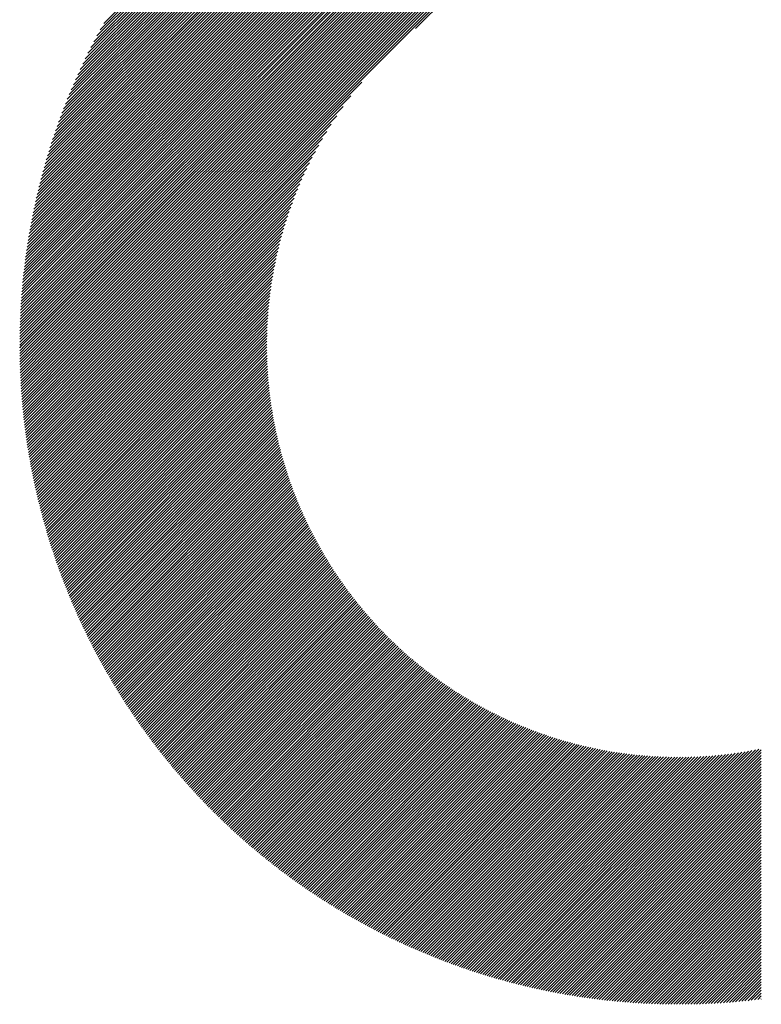
# Model space of a CAD drawing. Units: millimetres. Extents: x -255 to 384, y -245 to 241.
# Drawn here: x -160 to -143, y -174 to -152 of the extents above; entities that cross this region are included whole.
import ezdxf

# ---------------------------------------------------------------- set-up
doc = ezdxf.new("R2010")
doc.units = ezdxf.units.MM
doc.layers.add('CAXA0', color=7, linetype='Continuous', lineweight=70)
doc.layers.add('CAXA5', color=4, linetype='Continuous', lineweight=25)

# ---------------------------------------------------------------- blocks, each defined once
blk = doc.blocks.new('CAXBLOCK49')
at = {"layer": 'CAXA0', "color": 0, "linetype": 'Continuous', "lineweight": 25}
for p, q in [((-159.752, -158.933), (-145.116, -144.297)), ((-159.752, -158.87), (-145.179, -144.297)), ((-159.751, -158.806), (-145.243, -144.298)), ((-159.751, -158.743), (-145.306, -144.299)), ((-159.75, -158.679), (-145.37, -144.3)), ((-159.748, -158.615), (-145.434, -144.301)), ((-159.747, -158.55), (-145.499, -144.302)), ((-159.745, -158.486), (-145.563, -144.304)), ((-159.743, -158.421), (-145.628, -144.306)), ((-159.74, -158.355), (-145.694, -144.309)), ((-159.737, -158.29), (-145.759, -144.312)), ((-159.734, -158.224), (-145.825, -144.315)), ((-159.731, -158.157), (-145.892, -144.318)), ((-159.727, -158.091), (-145.958, -144.322)), ((-159.723, -158.024), (-146.025, -144.326)), ((-159.719, -157.957), (-146.092, -144.33)), ((-159.714, -157.889), (-146.16, -144.335)), ((-159.709, -157.821), (-146.228, -144.34)), ((-159.704, -157.753), (-146.296, -144.345)), ((-159.698, -157.684), (-146.365, -144.351)), ((-159.694, -158.938), (-145.054, -144.297)), ((-159.692, -157.616), (-146.434, -144.357)), ((-159.686, -157.546), (-146.503, -144.364)), ((-159.631, -158.938), (-144.991, -144.298)), ((-159.569, -158.938), (-144.929, -144.298)), ((-159.506, -158.938), (-144.867, -144.299)), ((-159.443, -158.938), (-144.805, -144.3)), ((-159.38, -158.938), (-144.744, -144.302)), ((-159.317, -158.938), (-144.683, -144.303)), ((-159.254, -158.938), (-144.622, -144.305)), ((-159.191, -158.938), (-144.561, -144.308)), ((-159.128, -158.938), (-144.5, -144.31)), ((-159.066, -158.938), (-144.44, -144.313)), ((-159.003, -158.938), (-144.38, -144.315)), ((-158.94, -158.938), (-144.32, -144.319)), ((-158.877, -158.938), (-144.261, -144.322)), ((-158.814, -158.938), (-144.202, -144.325)), ((-158.751, -158.938), (-144.143, -144.329)), ((-158.688, -158.938), (-144.084, -144.333)), ((-158.626, -158.938), (-144.025, -144.338)), ((-158.563, -158.938), (-143.967, -144.342)), ((-158.5, -158.938), (-143.909, -144.347)), ((-158.437, -158.938), (-143.851, -144.352)), ((-158.374, -158.938), (-143.793, -144.357)), ((-158.311, -158.938), (-143.735, -144.362)), ((-159.679, -157.477), (-146.573, -144.37)), ((-159.672, -157.406), (-146.643, -144.378)), ((-159.664, -157.336), (-146.713, -144.385)), ((-159.656, -157.265), (-146.784, -144.393)), ((-159.648, -157.194), (-146.855, -144.401)), ((-159.639, -157.122), (-146.927, -144.41)), ((-159.63, -157.05), (-146.999, -144.419)), ((-159.62, -156.978), (-147.071, -144.429)), ((-159.61, -156.905), (-147.144, -144.439)), ((-159.6, -156.832), (-147.218, -144.45)), ((-159.589, -156.758), (-147.291, -144.46)), ((-159.577, -156.684), (-147.366, -144.472)), ((-159.565, -156.609), (-147.44, -144.484)), ((-159.553, -156.534), (-147.515, -144.496)), ((-159.54, -156.458), (-147.591, -144.509)), ((-159.527, -156.382), (-147.667, -144.522)), ((-159.513, -156.305), (-147.744, -144.536)), ((-159.499, -156.228), (-147.821, -144.55)), ((-159.484, -156.15), (-147.899, -144.565)), ((-159.469, -156.072), (-147.977, -144.58)), ((-158.248, -158.938), (-143.678, -144.368)), ((-158.185, -158.938), (-143.621, -144.373)), ((-158.123, -158.938), (-143.564, -144.379)), ((-158.06, -158.938), (-143.507, -144.385)), ((-150.958, -151.899), (-143.451, -144.392)), ((-159.453, -155.993), (-148.056, -144.596)), ((-159.436, -155.914), (-148.135, -144.613)), ((-159.419, -155.834), (-148.215, -144.63)), ((-159.401, -155.753), (-148.296, -144.648)), ((-159.383, -155.672), (-148.377, -144.666)), ((-159.364, -155.59), (-148.459, -144.685)), ((-159.344, -155.508), (-148.541, -144.705)), ((-159.324, -155.424), (-148.625, -144.725)), ((-159.303, -155.341), (-148.709, -144.746)), ((-159.281, -155.256), (-148.793, -144.768)), ((-159.259, -155.171), (-148.878, -144.79)), ((-159.236, -155.085), (-148.964, -144.813)), ((-159.212, -154.998), (-149.051, -144.837)), ((-159.187, -154.91), (-149.139, -144.862)), ((-159.161, -154.822), (-149.227, -144.888)), ((-159.135, -154.732), (-149.317, -144.914)), ((-159.107, -154.642), (-149.407, -144.942)), ((-159.079, -154.551), (-149.498, -144.97)), ((-159.05, -154.459), (-149.59, -144.999)), ((-159.02, -154.366), (-149.684, -145.03)), ((-158.988, -154.271), (-149.778, -145.061)), ((-158.956, -154.176), (-149.873, -145.093)), ((-158.922, -154.08), (-149.969, -145.127)), ((-158.888, -153.982), (-150.067, -145.162)), ((-158.852, -153.883), (-150.166, -145.197)), ((-158.814, -153.783), (-150.266, -145.235)), ((-158.776, -153.682), (-150.367, -145.273)), ((-158.736, -153.579), (-150.47, -145.313)), ((-158.694, -153.474), (-150.575, -145.355)), ((-158.651, -153.368), (-150.681, -145.398)), ((-158.606, -153.261), (-150.788, -145.443)), ((-158.56, -153.151), (-150.898, -145.489)), ((-158.511, -153.04), (-151.009, -145.538)), ((-158.461, -152.927), (-151.122, -145.588)), ((-158.408, -152.811), (-151.238, -145.641)), ((-158.353, -152.694), (-151.355, -145.696)), ((-158.296, -152.573), (-151.476, -145.753)), ((-158.236, -152.45), (-151.599, -145.813)), ((-158.173, -152.325), (-151.724, -145.876)), ((-158.107, -152.196), (-151.853, -145.942)), ((-158.037, -152.063), (-151.986, -146.012)), ((-157.964, -151.927), (-152.122, -146.085)), ((-157.886, -151.786), (-152.263, -146.163)), ((-157.997, -158.938), (-152.15, -153.091)), ((-157.934, -158.938), (-152.394, -153.398)), ((-157.871, -158.938), (-152.569, -153.635)), ((-157.808, -158.938), (-152.709, -153.839)), ((-157.744, -158.938), (-152.831, -154.026)), ((-157.681, -158.938), (-152.934, -154.192)), ((-157.618, -158.938), (-153.026, -154.346)), ((-157.555, -158.938), (-153.109, -154.492)), ((-157.492, -158.938), (-153.184, -154.63)), ((-157.429, -158.938), (-153.253, -154.762)), ((-157.366, -158.938), (-153.317, -154.888)), ((-157.303, -158.938), (-153.376, -155.01)), ((-157.241, -158.938), (-153.431, -155.128)), ((-157.178, -158.938), (-153.482, -155.242)), ((-157.115, -158.938), (-153.53, -155.353)), ((-157.052, -158.938), (-153.575, -155.461)), ((-156.989, -158.938), (-153.618, -155.567)), ((-156.926, -158.938), (-153.658, -155.67)), ((-156.863, -158.938), (-153.696, -155.77)), ((-156.801, -158.938), (-153.732, -155.869)), ((-156.738, -158.938), (-153.765, -155.966)), ((-156.675, -158.938), (-153.797, -156.061)), ((-156.612, -158.938), (-153.828, -156.154)), ((-156.549, -158.938), (-153.856, -156.245)), ((-156.486, -158.938), (-153.884, -156.335)), ((-156.423, -158.938), (-153.909, -156.424)), ((-156.36, -158.938), (-153.934, -156.511)), ((-156.298, -158.938), (-153.957, -156.598)), ((-156.235, -158.938), (-153.979, -156.682)), ((-156.172, -158.938), (-154, -156.766)), ((-156.109, -158.938), (-154.02, -156.849)), ((-156.046, -158.938), (-154.039, -156.93)), ((-155.983, -158.938), (-154.056, -157.011)), ((-155.92, -158.938), (-154.073, -157.091)), ((-155.858, -158.938), (-154.089, -157.169)), ((-155.795, -158.938), (-154.104, -157.247)), ((-155.732, -158.938), (-154.118, -157.324)), ((-155.669, -158.938), (-154.131, -157.401)), ((-155.606, -158.938), (-154.144, -157.476)), ((-155.543, -158.938), (-154.156, -157.551)), ((-155.48, -158.938), (-154.167, -157.624)), ((-155.417, -158.938), (-154.177, -157.698)), ((-155.355, -158.938), (-154.187, -157.77)), ((-155.292, -158.938), (-154.196, -157.842)), ((-155.229, -158.938), (-154.204, -157.913)), ((-155.166, -158.938), (-154.212, -157.984)), ((-155.103, -158.938), (-154.219, -158.054)), ((-155.04, -158.938), (-154.225, -158.123)), ((-154.977, -158.938), (-154.231, -158.192)), ((-154.915, -158.938), (-154.236, -158.26)), ((-154.852, -158.938), (-154.241, -158.327)), ((-154.789, -158.938), (-154.245, -158.395)), ((-154.726, -158.938), (-154.249, -158.461)), ((-154.663, -158.938), (-154.252, -158.527)), ((-154.6, -158.938), (-154.255, -158.593)), ((-154.537, -158.938), (-154.257, -158.658)), ((-154.474, -158.938), (-154.259, -158.723)), ((-154.412, -158.938), (-154.26, -158.787)), ((-159.752, -158.995), (-159.694, -158.938)), ((-159.751, -159.12), (-159.569, -158.938)), ((-159.751, -159.058), (-159.631, -158.938)), ((-159.75, -159.182), (-159.506, -158.938)), ((-159.749, -159.244), (-159.443, -158.938)), ((-159.747, -159.305), (-159.38, -158.938)), ((-159.746, -159.366), (-159.317, -158.938)), ((-159.744, -159.427), (-159.254, -158.938)), ((-159.742, -159.488), (-159.191, -158.938)), ((-159.739, -159.549), (-159.128, -158.938)), ((-159.736, -159.609), (-159.066, -158.938)), ((-159.734, -159.669), (-159.003, -158.938)), ((-159.73, -159.729), (-158.94, -158.938)), ((-159.727, -159.788), (-158.877, -158.938)), ((-159.724, -159.847), (-158.814, -158.938)), ((-159.72, -159.906), (-158.751, -158.938)), ((-159.716, -159.965), (-158.688, -158.938)), ((-159.712, -160.024), (-158.626, -158.938)), ((-159.707, -160.082), (-158.563, -158.938)), ((-159.702, -160.141), (-158.5, -158.938)), ((-159.697, -160.199), (-158.437, -158.938)), ((-159.692, -160.256), (-158.374, -158.938)), ((-159.687, -160.314), (-158.311, -158.938)), ((-159.682, -160.371), (-158.248, -158.938)), ((-159.676, -160.428), (-158.185, -158.938)), ((-159.67, -160.485), (-158.123, -158.938)), ((-159.664, -160.542), (-158.06, -158.938)), ((-159.657, -160.598), (-157.997, -158.938)), ((-159.651, -160.655), (-157.934, -158.938)), ((-159.644, -160.711), (-157.871, -158.938)), ((-159.637, -160.767), (-157.808, -158.938)), ((-159.63, -160.824), (-157.744, -158.938)), ((-159.623, -160.88), (-157.681, -158.938)), ((-159.615, -160.935), (-157.618, -158.938)), ((-159.607, -160.99), (-157.555, -158.938)), ((-159.599, -161.045), (-157.492, -158.938)), ((-159.591, -161.1), (-157.429, -158.938)), ((-159.583, -161.155), (-157.366, -158.938)), ((-159.575, -161.209), (-157.303, -158.938)), ((-159.566, -161.263), (-157.241, -158.938)), ((-159.557, -161.317), (-157.178, -158.938)), ((-159.548, -161.371), (-157.115, -158.938)), ((-159.539, -161.425), (-157.052, -158.938)), ((-159.53, -161.479), (-156.989, -158.938)), ((-159.52, -161.532), (-156.926, -158.938)), ((-159.511, -161.585), (-156.863, -158.938)), ((-159.501, -161.638), (-156.801, -158.938)), ((-159.491, -161.691), (-156.738, -158.938)), ((-159.48, -161.744), (-156.675, -158.938)), ((-159.47, -161.796), (-156.612, -158.938)), ((-159.46, -161.849), (-156.549, -158.938)), ((-159.449, -161.901), (-156.486, -158.938)), ((-159.438, -161.953), (-156.423, -158.938)), ((-159.427, -162.005), (-156.36, -158.938)), ((-159.416, -162.056), (-156.298, -158.938)), ((-159.405, -162.108), (-156.235, -158.938)), ((-159.393, -162.159), (-156.172, -158.938)), ((-159.381, -162.21), (-156.109, -158.938)), ((-159.37, -162.261), (-156.046, -158.938)), ((-159.358, -162.312), (-155.983, -158.938)), ((-159.346, -162.363), (-155.92, -158.938)), ((-159.333, -162.414), (-155.858, -158.938)), ((-159.321, -162.464), (-155.795, -158.938)), ((-159.308, -162.514), (-155.732, -158.938)), ((-159.296, -162.565), (-155.669, -158.938)), ((-159.283, -162.615), (-155.606, -158.938)), ((-159.27, -162.664), (-155.543, -158.938)), ((-159.256, -162.714), (-155.48, -158.938)), ((-159.243, -162.764), (-155.417, -158.938)), ((-159.23, -162.813), (-155.355, -158.938)), ((-159.216, -162.862), (-155.292, -158.938)), ((-159.202, -162.911), (-155.229, -158.938)), ((-159.188, -162.96), (-155.166, -158.938)), ((-159.174, -163.009), (-155.103, -158.938)), ((-159.16, -163.058), (-155.04, -158.938)), ((-159.146, -163.106), (-154.977, -158.938)), ((-159.131, -163.155), (-154.915, -158.938)), ((-159.117, -163.203), (-154.852, -158.938)), ((-159.102, -163.251), (-154.789, -158.938)), ((-159.087, -163.299), (-154.726, -158.938)), ((-159.072, -163.347), (-154.663, -158.938)), ((-159.057, -163.395), (-154.6, -158.938)), ((-159.042, -163.442), (-154.537, -158.938)), ((-159.026, -163.49), (-154.474, -158.938)), ((-159.011, -163.537), (-154.412, -158.938)), ((-158.995, -163.584), (-154.349, -158.938)), ((-158.979, -163.631), (-154.286, -158.938)), ((-158.963, -163.678), (-154.261, -158.976)), ((-154.349, -158.938), (-154.261, -158.85)), ((-154.286, -158.938), (-154.262, -158.914)), ((-158.947, -163.725), (-154.261, -159.039)), ((-158.931, -163.772), (-154.26, -159.101)), ((-158.915, -163.818), (-154.259, -159.162)), ((-158.898, -163.865), (-154.257, -159.224)), ((-158.881, -163.911), (-154.255, -159.284)), ((-158.865, -163.957), (-154.253, -159.345)), ((-158.848, -164.003), (-154.25, -159.405)), ((-158.831, -164.049), (-154.246, -159.464)), ((-158.814, -164.094), (-154.243, -159.524)), ((-158.796, -164.14), (-154.239, -159.582)), ((-158.779, -164.186), (-154.235, -159.641)), ((-158.762, -164.231), (-154.23, -159.699)), ((-158.744, -164.276), (-154.225, -159.757)), ((-158.726, -164.321), (-154.219, -159.815)), ((-158.708, -164.366), (-154.214, -159.872)), ((-158.69, -164.411), (-154.208, -159.929)), ((-158.672, -164.456), (-154.201, -159.985)), ((-158.654, -164.501), (-154.195, -160.041)), ((-158.636, -164.545), (-154.188, -160.097)), ((-158.617, -164.589), (-154.181, -160.153)), ((-158.599, -164.634), (-154.173, -160.208)), ((-158.58, -164.678), (-154.165, -160.263)), ((-158.561, -164.722), (-154.157, -160.318)), ((-158.542, -164.766), (-154.148, -160.372)), ((-158.523, -164.81), (-154.14, -160.426)), ((-158.504, -164.853), (-154.131, -160.48)), ((-158.484, -164.897), (-154.121, -160.534)), ((-158.465, -164.94), (-154.112, -160.587)), ((-158.445, -164.983), (-154.102, -160.64)), ((-158.426, -165.027), (-154.092, -160.693)), ((-158.406, -165.07), (-154.081, -160.745)), ((-158.386, -165.113), (-154.071, -160.797)), ((-158.366, -165.156), (-154.06, -160.849)), ((-158.346, -165.198), (-154.049, -160.901)), ((-158.326, -165.241), (-154.037, -160.952)), ((-158.305, -165.283), (-154.025, -161.004)), ((-158.285, -165.326), (-154.013, -161.054)), ((-158.264, -165.368), (-154.001, -161.105)), ((-158.244, -165.41), (-153.989, -161.156)), ((-158.223, -165.452), (-153.976, -161.206)), ((-158.202, -165.494), (-153.963, -161.256)), ((-158.181, -165.536), (-153.95, -161.305)), ((-158.16, -165.578), (-153.937, -161.355)), ((-158.138, -165.619), (-153.923, -161.404)), ((-158.117, -165.661), (-153.909, -161.453)), ((-158.096, -165.702), (-153.895, -161.502)), ((-158.074, -165.744), (-153.881, -161.55)), ((-158.052, -165.785), (-153.866, -161.599)), ((-158.03, -165.826), (-153.851, -161.647)), ((-158.009, -165.867), (-153.836, -161.695)), ((-157.986, -165.908), (-153.821, -161.742)), ((-157.964, -165.948), (-153.806, -161.79)), ((-157.942, -165.989), (-153.79, -161.837)), ((-157.92, -166.03), (-153.774, -161.884)), ((-157.897, -166.07), (-153.758, -161.931)), ((-157.875, -166.11), (-153.742, -161.977)), ((-157.852, -166.15), (-153.726, -162.024)), ((-157.829, -166.19), (-153.709, -162.07)), ((-157.806, -166.23), (-153.692, -162.116)), ((-157.783, -166.27), (-153.675, -162.162)), ((-157.76, -166.31), (-153.658, -162.207)), ((-157.737, -166.35), (-153.64, -162.253)), ((-157.714, -166.389), (-153.622, -162.298)), ((-157.69, -166.429), (-153.604, -162.343)), ((-157.667, -166.468), (-153.586, -162.388)), ((-157.643, -166.507), (-153.568, -162.432)), ((-157.62, -166.547), (-153.55, -162.477)), ((-157.596, -166.586), (-153.531, -162.521)), ((-157.572, -166.625), (-153.512, -162.565)), ((-157.548, -166.663), (-153.493, -162.609)), ((-157.524, -166.702), (-153.474, -162.652)), ((-157.499, -166.741), (-153.454, -162.696)), ((-157.475, -166.779), (-153.435, -162.739)), ((-157.451, -166.818), (-153.415, -162.782)), ((-157.426, -166.856), (-153.395, -162.825)), ((-157.401, -166.894), (-153.375, -162.868)), ((-157.377, -166.932), (-153.354, -162.91)), ((-157.352, -166.97), (-153.334, -162.952)), ((-157.327, -167.008), (-153.313, -162.995)), ((-157.302, -167.046), (-153.292, -163.037)), ((-157.277, -167.084), (-153.271, -163.078)), ((-157.251, -167.121), (-153.25, -163.12)), ((-157.226, -167.159), (-153.229, -163.161)), ((-157.2, -167.196), (-153.207, -163.203)), ((-157.175, -167.234), (-153.185, -163.244)), ((-157.149, -167.271), (-153.163, -163.285)), ((-157.123, -167.308), (-153.141, -163.325)), ((-157.098, -167.345), (-153.119, -163.366)), ((-157.072, -167.382), (-153.096, -163.406)), ((-157.046, -167.419), (-153.074, -163.447)), ((-157.019, -167.455), (-153.051, -163.487)), ((-156.993, -167.492), (-153.028, -163.527)), ((-156.967, -167.528), (-153.005, -163.566)), ((-156.94, -167.565), (-152.981, -163.606)), ((-156.914, -167.601), (-152.958, -163.645)), ((-156.887, -167.637), (-152.934, -163.684)), ((-156.86, -167.673), (-152.91, -163.723)), ((-156.834, -167.709), (-152.886, -163.762)), ((-156.807, -167.745), (-152.862, -163.801)), ((-156.779, -167.781), (-152.838, -163.84)), ((-156.752, -167.817), (-152.814, -163.878)), ((-156.725, -167.852), (-152.789, -163.916)), ((-156.698, -167.888), (-152.764, -163.954)), ((-156.67, -167.923), (-152.739, -163.992)), ((-156.643, -167.959), (-152.714, -164.03)), ((-156.615, -167.994), (-152.689, -164.067)), ((-156.587, -168.029), (-152.663, -164.105)), ((-156.56, -168.064), (-152.638, -164.142)), ((-156.532, -168.099), (-152.612, -164.179)), ((-156.504, -168.134), (-152.586, -164.216)), ((-156.475, -168.169), (-152.56, -164.253)), ((-156.447, -168.203), (-152.534, -164.289)), ((-156.419, -168.238), (-152.507, -164.326)), ((-156.39, -168.272), (-152.481, -164.362)), ((-156.362, -168.307), (-152.454, -164.398)), ((-156.333, -168.341), (-152.427, -164.434)), ((-156.305, -168.375), (-152.4, -164.47)), ((-156.276, -168.409), (-152.373, -164.506)), ((-156.247, -168.443), (-152.345, -164.541)), ((-156.218, -168.477), (-152.318, -164.577)), ((-156.189, -168.511), (-152.29, -164.612)), ((-156.16, -168.544), (-152.262, -164.647)), ((-156.13, -168.578), (-152.234, -164.682)), ((-156.101, -168.611), (-152.206, -164.717)), ((-156.072, -168.645), (-152.178, -164.751)), ((-156.042, -168.678), (-152.149, -164.785)), ((-156.012, -168.711), (-152.121, -164.82)), ((-155.982, -168.744), (-152.092, -164.854)), ((-155.953, -168.777), (-152.063, -164.888)), ((-155.923, -168.81), (-152.034, -164.922)), ((-155.893, -168.843), (-152.005, -164.955)), ((-155.862, -168.876), (-151.975, -164.989)), ((-155.832, -168.908), (-151.946, -165.022)), ((-155.802, -168.941), (-151.916, -165.055)), ((-155.771, -168.973), (-151.886, -165.088)), ((-155.741, -169.006), (-151.856, -165.121)), ((-155.71, -169.038), (-151.826, -165.154)), ((-155.68, -169.07), (-151.796, -165.186)), ((-155.649, -169.102), (-151.766, -165.219)), ((-155.618, -169.134), (-151.735, -165.251)), ((-155.587, -169.166), (-151.704, -165.283)), ((-155.556, -169.198), (-151.673, -165.315)), ((-155.525, -169.229), (-151.642, -165.347)), ((-155.493, -169.261), (-151.611, -165.379)), ((-155.462, -169.292), (-151.58, -165.41)), ((-155.43, -169.324), (-151.548, -165.442)), ((-155.399, -169.355), (-151.516, -165.473)), ((-155.367, -169.386), (-151.485, -165.504)), ((-155.335, -169.417), (-151.453, -165.535)), ((-155.303, -169.448), (-151.421, -165.565)), ((-155.271, -169.479), (-151.388, -165.596)), ((-155.239, -169.51), (-151.356, -165.626)), ((-155.207, -169.541), (-151.323, -165.657)), ((-155.175, -169.571), (-151.29, -165.687)), ((-155.143, -169.602), (-151.258, -165.717)), ((-155.11, -169.632), (-151.225, -165.747)), ((-155.078, -169.663), (-151.191, -165.776)), ((-155.045, -169.693), (-151.158, -165.806)), ((-155.012, -169.723), (-151.124, -165.835)), ((-154.98, -169.753), (-151.091, -165.864)), ((-154.947, -169.783), (-151.057, -165.893)), ((-154.914, -169.813), (-151.023, -165.922)), ((-154.88, -169.843), (-150.989, -165.951)), ((-154.847, -169.872), (-150.955, -165.98)), ((-154.814, -169.902), (-150.92, -166.008)), ((-154.781, -169.931), (-150.886, -166.036)), ((-154.747, -169.961), (-150.851, -166.064)), ((-154.713, -169.99), (-150.816, -166.092)), ((-154.68, -170.019), (-150.781, -166.12)), ((-154.646, -170.048), (-150.746, -166.148)), ((-154.612, -170.077), (-150.71, -166.175)), ((-154.578, -170.106), (-150.675, -166.203)), ((-154.544, -170.135), (-150.639, -166.23)), ((-154.51, -170.164), (-150.603, -166.257)), ((-154.476, -170.192), (-150.567, -166.284)), ((-154.441, -170.221), (-150.531, -166.311)), ((-154.407, -170.249), (-150.495, -166.337)), ((-154.372, -170.277), (-150.458, -166.363)), ((-154.338, -170.306), (-150.422, -166.39)), ((-154.303, -170.334), (-150.385, -166.416)), ((-154.268, -170.362), (-150.348, -166.442)), ((-154.233, -170.39), (-150.311, -166.467)), ((-154.198, -170.417), (-150.274, -166.493)), ((-154.163, -170.445), (-150.236, -166.519)), ((-154.128, -170.473), (-150.199, -166.544)), ((-154.092, -170.5), (-150.161, -166.569)), ((-154.057, -170.528), (-150.123, -166.594)), ((-154.021, -170.555), (-150.085, -166.619)), ((-153.986, -170.582), (-150.047, -166.643)), ((-153.95, -170.61), (-150.008, -166.668)), ((-153.914, -170.637), (-149.97, -166.692)), ((-153.878, -170.664), (-149.931, -166.716)), ((-153.842, -170.69), (-149.892, -166.74)), ((-153.806, -170.717), (-149.853, -166.764)), ((-153.77, -170.744), (-149.814, -166.788)), ((-153.734, -170.77), (-149.774, -166.811)), ((-153.697, -170.797), (-149.735, -166.834)), ((-153.661, -170.823), (-149.695, -166.857)), ((-153.624, -170.849), (-149.655, -166.88)), ((-153.587, -170.876), (-149.615, -166.903)), ((-153.551, -170.902), (-149.575, -166.926)), ((-153.514, -170.928), (-149.534, -166.948)), ((-153.477, -170.953), (-149.494, -166.971)), ((-153.439, -170.979), (-149.453, -166.993)), ((-153.402, -171.005), (-149.412, -167.015)), ((-153.365, -171.03), (-149.371, -167.036)), ((-153.328, -171.056), (-149.33, -167.058)), ((-153.29, -171.081), (-149.288, -167.079)), ((-153.252, -171.106), (-149.247, -167.101)), ((-153.215, -171.132), (-149.205, -167.122)), ((-153.177, -171.157), (-149.163, -167.143)), ((-153.139, -171.182), (-149.121, -167.163)), ((-153.101, -171.206), (-149.078, -167.184)), ((-153.063, -171.231), (-149.036, -167.204)), ((-153.025, -171.256), (-148.993, -167.224)), ((-152.986, -171.28), (-148.95, -167.244)), ((-152.948, -171.305), (-148.907, -167.264)), ((-152.909, -171.329), (-148.864, -167.284)), ((-152.871, -171.353), (-148.82, -167.303)), ((-152.832, -171.377), (-148.777, -167.322)), ((-152.793, -171.401), (-148.733, -167.341)), ((-152.754, -171.425), (-148.689, -167.36)), ((-152.715, -171.449), (-148.645, -167.379)), ((-152.676, -171.473), (-148.6, -167.397)), ((-152.637, -171.497), (-148.556, -167.415)), ((-152.597, -171.52), (-148.511, -167.433)), ((-152.558, -171.543), (-148.466, -167.451)), ((-152.518, -171.567), (-148.421, -167.469)), ((-152.479, -171.59), (-148.375, -167.486)), ((-152.439, -171.613), (-148.33, -167.504)), ((-152.399, -171.636), (-148.284, -167.521)), ((-152.359, -171.659), (-148.238, -167.538)), ((-152.319, -171.682), (-148.192, -167.554)), ((-152.279, -171.704), (-148.145, -167.571)), ((-152.238, -171.727), (-148.099, -167.587)), ((-152.198, -171.749), (-148.052, -167.603)), ((-152.157, -171.772), (-148.005, -167.619)), ((-152.117, -171.794), (-147.957, -167.635)), ((-152.076, -171.816), (-147.91, -167.65)), ((-152.035, -171.838), (-147.862, -167.665)), ((-151.994, -171.86), (-147.814, -167.68)), ((-151.953, -171.882), (-147.766, -167.695)), ((-151.912, -171.903), (-147.718, -167.709)), ((-151.871, -171.925), (-147.669, -167.724)), ((-151.829, -171.946), (-147.62, -167.738)), ((-151.788, -171.968), (-147.571, -167.751)), ((-151.746, -171.989), (-147.522, -167.765)), ((-151.704, -172.01), (-147.473, -167.778)), ((-151.663, -172.031), (-147.423, -167.792)), ((-151.621, -172.052), (-147.373, -167.804)), ((-151.578, -172.073), (-147.323, -167.817)), ((-151.536, -172.094), (-147.272, -167.83)), ((-151.494, -172.114), (-147.222, -167.842)), ((-151.452, -172.135), (-147.171, -167.854)), ((-151.409, -172.155), (-147.119, -167.865)), ((-151.366, -172.175), (-147.068, -167.877)), ((-151.324, -172.195), (-147.016, -167.888)), ((-151.281, -172.215), (-146.964, -167.899)), ((-151.238, -172.235), (-146.912, -167.909)), ((-151.195, -172.255), (-146.86, -167.92)), ((-151.152, -172.275), (-146.807, -167.93)), ((-151.108, -172.294), (-146.754, -167.94)), ((-151.065, -172.314), (-146.701, -167.949)), ((-151.021, -172.333), (-146.647, -167.959)), ((-150.978, -172.352), (-146.593, -167.968)), ((-150.934, -172.371), (-146.539, -167.976)), ((-150.89, -172.39), (-146.485, -167.985)), ((-148.832, -173.098), (-143.715, -167.981)), ((-148.782, -173.111), (-143.64, -167.969)), ((-148.732, -173.124), (-143.565, -167.957)), ((-148.682, -173.137), (-143.489, -167.943)), ((-148.631, -173.149), (-143.411, -167.929)), ((-148.581, -173.162), (-143.333, -167.914)), ((-148.53, -173.174), (-143.281, -167.925)), ((-148.48, -173.186), (-143.281, -167.987)), ((-150.846, -172.409), (-146.43, -167.993)), ((-150.802, -172.428), (-146.375, -168.001)), ((-150.757, -172.446), (-146.319, -168.008)), ((-150.713, -172.465), (-146.264, -168.016)), ((-150.668, -172.483), (-146.208, -168.022)), ((-150.624, -172.501), (-146.152, -168.029)), ((-150.579, -172.519), (-146.095, -168.035)), ((-150.534, -172.537), (-146.038, -168.041)), ((-150.489, -172.555), (-145.981, -168.047)), ((-150.444, -172.573), (-145.923, -168.052)), ((-150.399, -172.591), (-145.866, -168.057)), ((-150.353, -172.608), (-145.807, -168.062)), ((-150.308, -172.625), (-145.749, -168.066)), ((-150.262, -172.643), (-145.69, -168.07)), ((-150.217, -172.66), (-145.63, -168.074)), ((-150.171, -172.677), (-145.571, -168.077)), ((-150.125, -172.694), (-145.511, -168.08)), ((-150.078, -172.71), (-145.45, -168.082)), ((-150.032, -172.727), (-145.39, -168.084)), ((-149.986, -172.743), (-145.328, -168.086)), ((-149.939, -172.76), (-145.267, -168.087)), ((-149.893, -172.776), (-145.205, -168.088)), ((-149.846, -172.792), (-145.142, -168.088)), ((-149.799, -172.808), (-145.079, -168.088)), ((-149.752, -172.824), (-145.016, -168.088)), ((-149.705, -172.839), (-144.952, -168.087)), ((-149.657, -172.855), (-144.888, -168.086)), ((-149.61, -172.87), (-144.823, -168.084)), ((-149.562, -172.886), (-144.758, -168.082)), ((-149.515, -172.901), (-144.693, -168.079)), ((-149.467, -172.916), (-144.627, -168.076)), ((-149.419, -172.931), (-144.56, -168.072)), ((-149.371, -172.945), (-144.493, -168.068)), ((-149.322, -172.96), (-144.425, -168.063)), ((-149.274, -172.974), (-144.357, -168.057)), ((-149.225, -172.989), (-144.288, -168.051)), ((-149.177, -173.003), (-144.219, -168.045)), ((-149.128, -173.017), (-144.149, -168.038)), ((-149.079, -173.031), (-144.078, -168.03)), ((-149.03, -173.045), (-144.007, -168.022)), ((-148.98, -173.058), (-143.935, -168.013)), ((-148.931, -173.072), (-143.862, -168.003)), ((-148.881, -173.085), (-143.789, -167.992)), ((-148.429, -173.198), (-143.281, -168.05)), ((-148.378, -173.21), (-143.281, -168.113)), ((-148.326, -173.221), (-143.281, -168.176)), ((-148.275, -173.233), (-143.281, -168.239)), ((-148.223, -173.244), (-143.281, -168.302)), ((-148.172, -173.255), (-143.281, -168.365)), ((-148.12, -173.266), (-143.281, -168.427)), ((-148.068, -173.277), (-143.281, -168.49)), ((-148.016, -173.288), (-143.281, -168.553)), ((-147.963, -173.298), (-143.281, -168.616)), ((-147.911, -173.309), (-143.281, -168.679)), ((-147.858, -173.319), (-143.281, -168.742)), ((-147.805, -173.329), (-143.281, -168.805)), ((-147.752, -173.339), (-143.281, -168.868)), ((-147.699, -173.348), (-143.281, -168.93)), ((-147.645, -173.358), (-143.281, -168.993)), ((-147.592, -173.367), (-143.281, -169.056)), ((-147.538, -173.376), (-143.281, -169.119)), ((-147.484, -173.385), (-143.281, -169.182)), ((-147.43, -173.394), (-143.281, -169.245)), ((-147.376, -173.403), (-143.281, -169.308)), ((-147.321, -173.411), (-143.281, -169.37)), ((-147.267, -173.419), (-143.281, -169.433)), ((-147.212, -173.427), (-143.281, -169.496)), ((-147.157, -173.435), (-143.281, -169.559)), ((-147.102, -173.443), (-143.281, -169.622)), ((-147.046, -173.45), (-143.281, -169.685)), ((-146.991, -173.458), (-143.281, -169.748)), ((-146.935, -173.465), (-143.281, -169.811)), ((-146.879, -173.472), (-143.281, -169.873)), ((-146.823, -173.478), (-143.281, -169.936)), ((-146.767, -173.485), (-143.281, -169.999)), ((-146.71, -173.491), (-143.281, -170.062)), ((-146.653, -173.497), (-143.281, -170.125)), ((-146.596, -173.503), (-143.281, -170.188)), ((-146.539, -173.509), (-143.281, -170.251)), ((-146.482, -173.514), (-143.281, -170.313)), ((-146.424, -173.52), (-143.281, -170.376)), ((-146.367, -173.525), (-143.281, -170.439)), ((-146.309, -173.53), (-143.281, -170.502)), ((-146.25, -173.534), (-143.281, -170.565)), ((-146.192, -173.539), (-143.281, -170.628)), ((-146.133, -173.543), (-143.281, -170.691)), ((-146.075, -173.547), (-143.281, -170.754)), ((-146.015, -173.551), (-143.281, -170.816)), ((-145.956, -173.554), (-143.281, -170.879)), ((-145.897, -173.558), (-143.281, -170.942)), ((-145.837, -173.561), (-143.281, -171.005)), ((-145.777, -173.564), (-143.281, -171.068)), ((-145.717, -173.566), (-143.281, -171.131)), ((-145.656, -173.569), (-143.281, -171.194)), ((-145.595, -173.571), (-143.281, -171.256)), ((-145.534, -173.573), (-143.281, -171.319)), ((-145.473, -173.574), (-143.281, -171.382)), ((-145.412, -173.576), (-143.281, -171.445)), ((-145.35, -173.577), (-143.281, -171.508)), ((-145.288, -173.578), (-143.281, -171.571)), ((-145.226, -173.578), (-143.281, -171.634)), ((-145.163, -173.579), (-143.281, -171.696)), ((-145.1, -173.579), (-143.281, -171.759)), ((-145.037, -173.579), (-143.281, -171.822)), ((-144.974, -173.578), (-143.281, -171.885)), ((-144.91, -173.577), (-143.281, -171.948)), ((-144.847, -173.576), (-143.281, -172.011)), ((-144.782, -173.575), (-143.281, -172.074)), ((-144.718, -173.573), (-143.281, -172.137)), ((-144.653, -173.572), (-143.281, -172.199)), ((-144.588, -173.569), (-143.281, -172.262)), ((-144.523, -173.567), (-143.281, -172.325)), ((-144.457, -173.564), (-143.281, -172.388)), ((-144.391, -173.561), (-143.281, -172.451)), ((-144.325, -173.558), (-143.281, -172.514)), ((-144.258, -173.554), (-143.281, -172.577)), ((-144.191, -173.55), (-143.281, -172.639)), ((-144.124, -173.545), (-143.281, -172.702)), ((-144.056, -173.541), (-143.281, -172.765)), ((-143.989, -173.536), (-143.281, -172.828)), ((-143.92, -173.53), (-143.281, -172.891)), ((-143.852, -173.524), (-143.281, -172.954)), ((-143.783, -173.518), (-143.281, -173.017)), ((-143.713, -173.512), (-143.281, -173.08)), ((-143.644, -173.505), (-143.281, -173.142)), ((-143.573, -173.498), (-143.281, -173.205)), ((-143.503, -173.49), (-143.281, -173.268)), ((-143.432, -173.482), (-143.281, -173.331)), ((-143.361, -173.474), (-143.281, -173.394)), ((-143.289, -173.465), (-143.281, -173.457))]:
    blk.add_line(p, q, dxfattribs=at)

msp = doc.modelspace()

# ---------------------------------------------------------------- block references
at = {"layer": 'CAXA5', "color": 96}
msp.add_blockref('CAXBLOCK49', (0, 0), dxfattribs=at)

doc.saveas('drawing.dxf')
